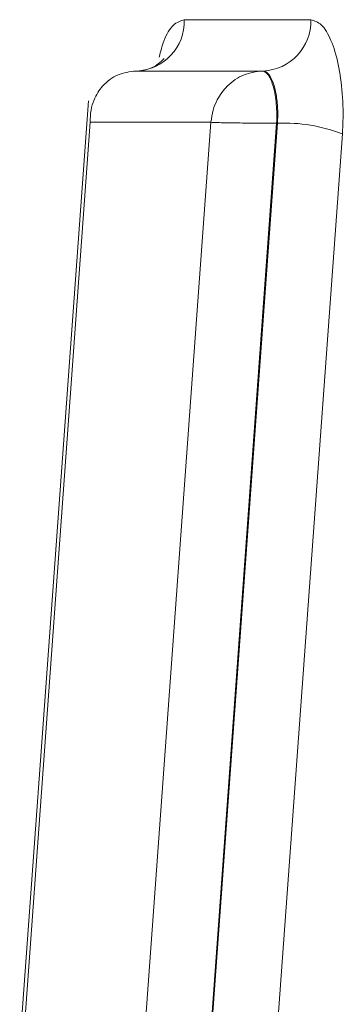
# Model space of a CAD drawing. Units: inches. Extents: x 10.2 to 40.1, y 11.7 to 48.9.
# Drawn here: x 10.7 to 10.8, y 39.7 to 39.8 of the extents above; entities that cross this region are included whole.
import ezdxf

# ---------------------------------------------------------------- set-up
doc = ezdxf.new("R2010")
doc.units = ezdxf.units.IN
doc.header["$MEASUREMENT"] = 0

msp = doc.modelspace()

# ---------------------------------------------------------------- linework, layer by layer
at = {"color": 7, "linetype": 'Continuous', "lineweight": 15}
for p, q in [((10.76069451590159, 39.8424875819311), (10.78534562836655, 39.84248758193103)), ((10.7513715109514, 39.83248792972812), (10.75120651439601, 39.83248639740746)), ((10.75121559369394, 39.83248643959403), (10.75137959891286, 39.83248796270045)), ((10.75121559369394, 39.83248643959403), (10.77586669954896, 39.8324864395939)), ((10.77603070476882, 39.83248796270034), (10.75137959891286, 39.83248796270045)), ((10.77586669954896, 39.8324864395939), (10.77603070476882, 39.83248796270034)), ((10.74201525508184, 39.826669838052), (10.7285967811844, 39.64196389675413)), ((10.74234079574921, 39.82248682036337), (10.72917357030788, 39.64123932619885)), ((10.76588183649291, 39.82248682036326), (10.74234079574921, 39.82248682036337)), ((10.7530320830409, 39.6456093434653), (10.76588183649291, 39.82248682036327)), ((10.778680891014, 39.82231832241739), (10.76569244221838, 39.6435316974157)), ((10.76585695700309, 39.64353138095604), (10.77884540579904, 39.82231800596223)), ((10.778680891014, 39.82231832241739), (10.77884540579904, 39.82231800596223)), ((10.79150576709712, 39.82024038910289), (10.77859679053093, 39.64254770317761))]:
    msp.add_line(p, q, dxfattribs=at)
for centre, radius, start, end in [((10.75098000024087, 39.84219855845925), 0.00971881418124045, 272.3564369828122, 1.704144831579326), ((10.7756311019128, 39.84219856877726), 0.009718824662668572, 272.3564591272432, 1.704082137693809), ((10.75141462521792, 39.83955717122369), 0.007070009908324386, 269.3177761119874, 318.964977137323), ((10.78015589414653, 39.79069072889497), 0.03165441571721915, 68.98847349551107, 92.37271530794406)]:
    msp.add_arc(centre, radius, start, end, dxfattribs=at)
at = {"color": 8, "linetype": 'Continuous', "lineweight": 15}
msp.add_open_spline([(10.75578208774461, 39.83521675704031), (10.75607042833807, 39.83630291133974), (10.75679317668469, 39.83902544240852), (10.75853360805475, 39.84181010850263), (10.75996622842663, 39.84225925409504), (10.76069451590159, 39.84248758193108)], degree=3, knots=[0, 0, 0, 0, 0.246038999771159, 0.6167160792562142, 0.9999999999999999, 0.9999999999999999, 0.9999999999999999, 0.9999999999999999], dxfattribs=at)
at = {"color": 7, "linetype": 'Continuous', "lineweight": 15}
for points, knots in [([(10.78534562836655, 39.84248758193103), (10.78605413244381, 39.84227852896802), (10.78747063616205, 39.8418605718822), (10.78936319454897, 39.83867829759855), (10.79079651821564, 39.8339927880218), (10.7916006567678, 39.82814316746989), (10.79170152701228, 39.82337794002017), (10.79153998473488, 39.82078881384395), (10.79150576709711, 39.8202403891029)], [0, 0, 0, 0, 0.1896652423718933, 0.3791954480810296, 0.5709710354703829, 0.7580711179772504, 0.9487549947565969, 0.9999999999999999, 0.9999999999999999, 0.9999999999999999, 0.9999999999999999]), ([(10.74234079574921, 39.82248682036337), (10.74235858535804, 39.82329384559635), (10.74239186859849, 39.8248037391044), (10.74314914483124, 39.82725813852425), (10.74441233279626, 39.82931477611236), (10.74612046506603, 39.83085494343052), (10.74822856893408, 39.8321163905607), (10.75003235441175, 39.83233985341287), (10.75121559369394, 39.83248643959403)], [0, 0, 0, 0, 0.1557133394924256, 0.2913298752168721, 0.5014815525995692, 0.6317996534551991, 0.7584695524293394, 0.9999999999999999, 0.9999999999999999, 0.9999999999999999, 0.9999999999999999]), ([(10.76588183649291, 39.82248682036327), (10.76598826591105, 39.82329355776618), (10.76618730718855, 39.82480229516321), (10.76721237279762, 39.82725546362799), (10.76870956694991, 39.82931156104731), (10.77058770509444, 39.8308537324544), (10.77283415379525, 39.83211537052293), (10.77466587414604, 39.83233950391582), (10.77586669954896, 39.8324864395939)], [0, 0, 0, 0, 0.1564510145501561, 0.2925902475815203, 0.5031889874393719, 0.6333528644077699, 0.7596362380653201, 1, 1, 1, 1]), ([(10.77586669954896, 39.8324864395939), (10.77607396045208, 39.83244369004311), (10.77648863637112, 39.83235815915428), (10.77708310271956, 39.83170778006114), (10.77762273775238, 39.8307266624662), (10.77808082139887, 39.82941023485247), (10.77842772113954, 39.82781750808486), (10.77864969387921, 39.8260466049279), (10.77875319441697, 39.82417504327885), (10.77870498907329, 39.82293715040542), (10.778680891014, 39.82231832241739)], [0, 0, 0, 0, 0.1249779681015219, 0.2500488659489616, 0.3751044007062841, 0.5000203397752886, 0.6249159698690836, 0.749935607033881, 0.8749917311099749, 0.9999999999999999, 0.9999999999999999, 0.9999999999999999, 0.9999999999999999]), ([(10.77884540579904, 39.82231800596223), (10.7788454617333, 39.82231877628224), (10.77886321732988, 39.82256330423861), (10.7789299842161, 39.82375043716264), (10.77888834040281, 39.8259300627148), (10.77852112912282, 39.82860094874293), (10.77786459134268, 39.83075816917689), (10.77700255288292, 39.83214834356264), (10.77635133710335, 39.83248786796671), (10.77603097407557, 39.83248796262076), (10.77603070476882, 39.83248796270034)], [0, 0, 0, 0, 0.0001585009165308276, 0.05031403148275317, 0.241906636244036, 0.4304399192258552, 0.6193995474272759, 0.8114706762866524, 0.9998415166096699, 1, 1, 1, 1]), ([(10.76588183649291, 39.82248682036327), (10.76620799291488, 39.82247224035114), (10.76680634047456, 39.82244549271081), (10.76851672281018, 39.8224033162925), (10.7711132705393, 39.82236383974742), (10.77487956658934, 39.82232377342918), (10.77741452270124, 39.82232013836042), (10.778680891014, 39.82231832241739)], [0, 0, 0, 0, 0.1536082458901331, 0.2818007338961882, 0.5091134705442318, 0.7547716336610978, 1, 1, 1, 1])]:
    msp.add_open_spline(points, degree=3, knots=knots, dxfattribs=at)

doc.saveas('drawing.dxf')
